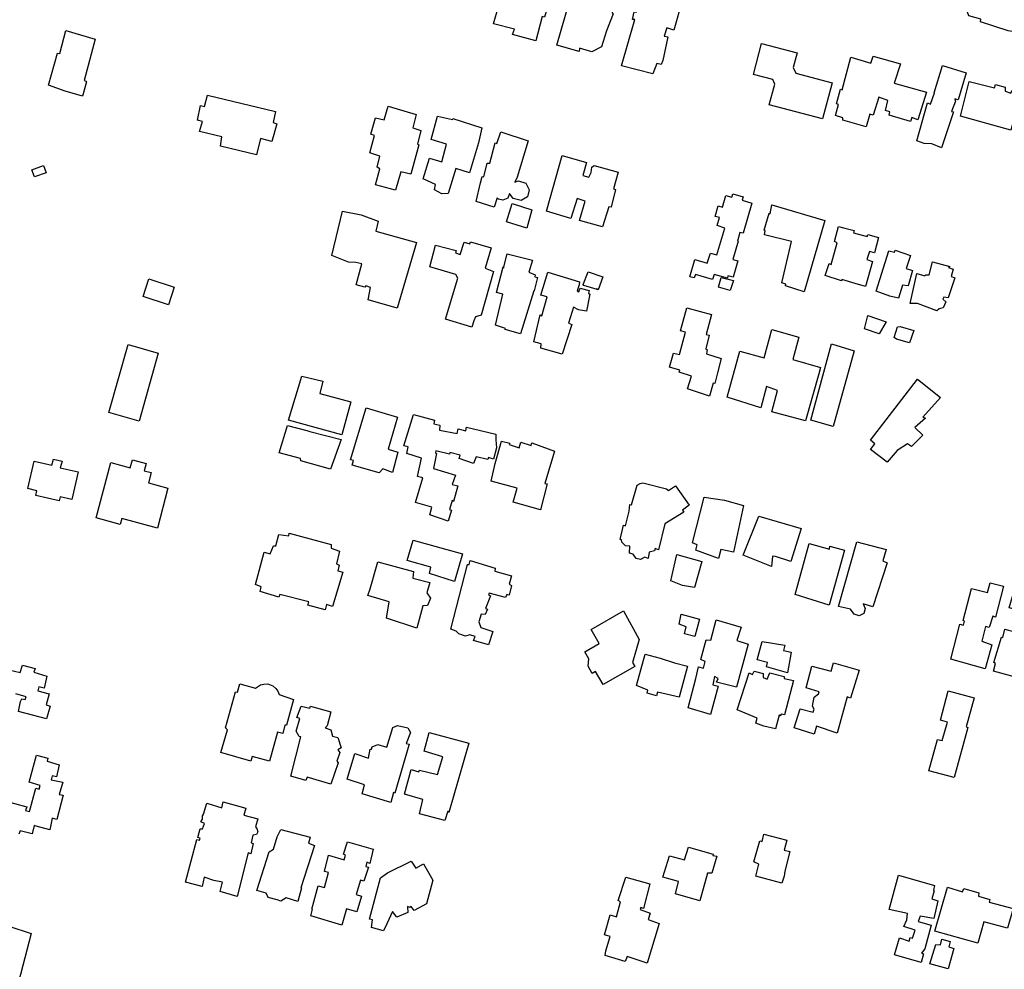
# Model space of a CAD drawing. Units: inches. Extents: x 2459043 to 2717305, y 1429193 to 1565170.
# Drawn here: x 2622760 to 2623730, y 1498227 to 1499163 of the extents above; entities that cross this region are included whole.
import ezdxf

# ---------------------------------------------------------------- set-up
doc = ezdxf.new("R2010")
doc.units = ezdxf.units.IN
doc.header["$MEASUREMENT"] = 0
doc.layers.add('Structures', color=8, linetype='Continuous')

msp = doc.modelspace()

# ---------------------------------------------------------------- linework, layer by layer
at = {"layer": 'Structures'}
for points in [[(2623706.74, 1499160.42), (2623707.03, 1499163), (2623695.33, 1499166.31), (2623694, 1499170), (2623695.45, 1499175.73), (2623696.5, 1499179.88), (2623688.53, 1499183.02), (2623693.67, 1499197.42), (2623694.81, 1499196.8), (2623697.5, 1499204.38), (2623693.64, 1499205.48), (2623697.11, 1499214.98), (2623699.46, 1499229.01), (2623772.48, 1499208.2), (2623769.34, 1499195.74), (2623766.15, 1499184.5), (2623762.42, 1499186.07), (2623759.49, 1499178.91), (2623762.83, 1499177.04), (2623756.78, 1499162.97), (2623750.22, 1499164.88), (2623743.68, 1499149.85), (2623733.77, 1499151.62)], [(2623268.75, 1499141.62), (2623245.75, 1499147.87), (2623247.5, 1499153.12), (2623226.93, 1499158.44), (2623231.93, 1499175.62), (2623240.89, 1499172.64), (2623245.12, 1499186.88), (2623236.51, 1499189.01), (2623238.56, 1499196.99), (2623237.85, 1499197.7), (2623244.69, 1499220.92), (2623268.39, 1499214.21), (2623266.11, 1499206.03), (2623285.23, 1499200.48), (2623279.07, 1499177.09), (2623278.86, 1499170.64), (2623277.16, 1499165.05), (2623275.04, 1499165.77)], [(2623357.56, 1499206.73), (2623349.78, 1499178.87), (2623341.55, 1499181.8), (2623340.08, 1499176.76), (2623345.66, 1499175.04), (2623343.9, 1499169.33), (2623344.73, 1499168.4), (2623338.26, 1499151.47), (2623333.32, 1499135.73), (2623323.72, 1499130.97), (2623311.77, 1499134.61), (2623311.43, 1499131.3), (2623289.36, 1499137.59), (2623302.07, 1499181.78), (2623305.26, 1499181.1), (2623306.73, 1499187.31), (2623321.71, 1499183.25), (2623322.8, 1499187.07), (2623316.93, 1499188.25), (2623322.52, 1499209.64), (2623327.66, 1499208.23), (2623329.41, 1499214.82)], [(2623384, 1499109.12), (2623353, 1499117.12), (2623366.18, 1499162.7), (2623363.83, 1499162.88), (2623365.37, 1499170.28), (2623367.79, 1499169.88), (2623368.5, 1499175.63), (2623366.85, 1499176.06), (2623371, 1499191.56), (2623374.12, 1499190.9), (2623374.96, 1499192.78), (2623412.94, 1499181.01), (2623404.74, 1499152.4), (2623397.78, 1499154.51), (2623395.01, 1499146.45), (2623398.78, 1499145.59), (2623393.75, 1499122.37), (2623392.14, 1499118.42), (2623387.9, 1499119.41)], [(2622822.02, 1499087.39), (2622805.09, 1499092.37), (2622788.5, 1499098.12), (2622797.51, 1499129.59), (2622799.69, 1499129.14), (2622805.74, 1499151.93), (2622834.53, 1499143.44), (2622823.73, 1499102.6), (2622825.73, 1499102.08), (2622826.01, 1499101.53)], [(2623551, 1499064.87), (2623498.5, 1499078.87), (2623504, 1499099.12), (2623502, 1499103.62), (2623483, 1499108.62), (2623491, 1499139.12), (2623526, 1499129.87), (2623522, 1499115.37), (2623524.75, 1499110), (2623560.5, 1499100.37)], [(2623594.03, 1499057.23), (2623570.95, 1499063.79), (2623571.04, 1499065.86), (2623564, 1499068.37), (2623566.67, 1499079.15), (2623564.93, 1499079.67), (2623568.81, 1499094.03), (2623570.46, 1499093.54), (2623578.89, 1499125.85), (2623598.5, 1499119.75), (2623600.98, 1499126.78), (2623627.82, 1499119.25), (2623621.5, 1499100.12), (2623653.57, 1499091.08), (2623645.07, 1499063.95), (2623639.04, 1499066.37), (2623637.61, 1499062.27), (2623616.54, 1499068.45), (2623617.5, 1499071.93), (2623613, 1499073.25), (2623615.36, 1499082.86), (2623606.54, 1499086.18), (2623601.08, 1499068.46), (2623597.5, 1499069.44)], [(2623692.67, 1499110.38), (2623684.69, 1499083.56), (2623681.24, 1499084.58), (2623681.92, 1499082.2), (2623677.98, 1499072.14), (2623680.13, 1499071.97), (2623668.22, 1499036.3), (2623658.58, 1499040.22), (2623651.27, 1499040.57), (2623643.95, 1499043.37), (2623654.56, 1499080.8), (2623657.48, 1499079.55), (2623661.26, 1499090.53), (2623661.13, 1499090.57), (2623669.11, 1499117.39)], [(2623736.47, 1499053.94), (2623687, 1499067.75), (2623695.4, 1499101.68), (2623720.41, 1499095.46), (2623721.55, 1499098.61), (2623731, 1499096.25), (2623730.94, 1499092.16), (2623736.63, 1499090.33), (2623737.86, 1499093.12), (2623746.63, 1499089.81)], [(2622993.39, 1499029.59), (2622958.04, 1499037.93), (2622959.54, 1499047.16), (2622937.54, 1499052.43), (2622940.2, 1499062.36), (2622935.26, 1499063.62), (2622938.33, 1499078.24), (2622942.43, 1499077.17), (2622945.21, 1499088.16), (2623012.3, 1499072.1), (2623009.79, 1499061.26), (2623013.65, 1499060.1), (2623008.78, 1499042.73), (2622997.58, 1499045.52)], [(2623123.09, 1499077.41), (2623150.96, 1499069.39), (2623147.42, 1499056.17), (2623155.52, 1499053.46), (2623152.18, 1499039.92), (2623153.57, 1499039.36), (2623145.47, 1499010.57), (2623135.74, 1499012.82), (2623130.47, 1498994.72), (2623110.71, 1499000.09), (2623115.13, 1499015.82), (2623112.26, 1499017.35), (2623115.16, 1499028.33), (2623105.19, 1499031.44), (2623109.83, 1499048.6), (2623106.18, 1499049.8), (2623110.76, 1499066.09), (2623119.36, 1499064.14)], [(2623175.98, 1498991.1), (2623169.02, 1498995.16), (2623169.89, 1499000.39), (2623157.75, 1499005.88), (2623163.95, 1499026.38), (2623175.93, 1499022.53), (2623180.64, 1499039.95), (2623165.47, 1499044.48), (2623171.76, 1499067.74), (2623186.58, 1499064.16), (2623186.9, 1499065.41), (2623215.4, 1499056.24), (2623212.34, 1499041.3), (2623203.42, 1499011.72), (2623189.75, 1499016), (2623182.34, 1498991.32)], [(2623242.78, 1498991.37), (2623240.93, 1498986.97), (2623236.31, 1498984.93), (2623231.99, 1498985.7), (2623230.48, 1498987.28), (2623227.77, 1498977.99), (2623209.75, 1498983.45), (2623214.09, 1499002.06), (2623215.69, 1499008.33), (2623217.4, 1499007.82), (2623220.79, 1499021.16), (2623223.22, 1499021.17), (2623228.7, 1499041.32), (2623230.32, 1499040.52), (2623234.25, 1499052.18), (2623261.12, 1499043.24), (2623250.43, 1499007.41), (2623247.85, 1499002.55), (2623251.51, 1499003.79), (2623258.87, 1499001.72), (2623262.09, 1498994.98), (2623260.51, 1498988.16), (2623254.23, 1498984.51), (2623246.33, 1498986.43)], [(2623334.35, 1498958.51), (2623311.56, 1498964.96), (2623317.31, 1498984.03), (2623309.49, 1498986.43), (2623303.14, 1498966.94), (2623279.25, 1498974.12), (2623294.45, 1499028.73), (2623318.54, 1499021.88), (2623314.97, 1499009.15), (2623321.01, 1499007.5), (2623323.03, 1499012.22), (2623323.76, 1499017.4), (2623326.15, 1499018.91), (2623349.8, 1499012.4), (2623345.09, 1498995.93), (2623347.03, 1498995.3), (2623342.9, 1498978.13), (2623340.5, 1498978.42)], [(2622772.31, 1499014.88), (2622783.72, 1499018.96), (2622786.29, 1499011.8), (2622774.88, 1499007.71)], [(2623455.95, 1498989.42), (2623461.67, 1498987.86), (2623462.67, 1498991.23), (2623472.8, 1498988.25), (2623471.91, 1498984.92), (2623481.38, 1498981.91), (2623472.79, 1498952.34), (2623469.74, 1498953.04), (2623467.42, 1498944.55), (2623467.97, 1498944.35), (2623462.75, 1498926.53), (2623467.57, 1498924.97), (2623462.91, 1498909.05), (2623457.84, 1498910.25), (2623457.34, 1498908.06), (2623444.33, 1498911.62), (2623442.84, 1498906.78), (2623425.8, 1498911.71), (2623424.71, 1498908.24), (2623420.46, 1498909.48), (2623425.36, 1498926.44), (2623437.4, 1498922.91), (2623440.58, 1498932.81), (2623446.92, 1498931.16), (2623454.78, 1498957.43), (2623447.27, 1498959.8), (2623449.44, 1498967.81), (2623445.27, 1498968.94), (2623448.2, 1498979.15), (2623452.38, 1498977.86)], [(2623259.8, 1498957.3), (2623239.83, 1498963.54), (2623245.5, 1498981.66), (2623264.89, 1498975.5)], [(2623132.11, 1498878.65), (2623103.5, 1498886.78), (2623105.87, 1498898.88), (2623101.37, 1498900.47), (2623100.28, 1498899.14), (2623091.56, 1498901.36), (2623097.25, 1498922.26), (2623091.21, 1498923.5), (2623084.07, 1498923.94), (2623067.7, 1498930.23), (2623078.23, 1498974.02), (2623096.59, 1498970.41), (2623113.32, 1498964.21), (2623110.91, 1498954.18), (2623151.04, 1498943.27)], [(2623533.13, 1498894.76), (2623514.7, 1498900.36), (2623514.78, 1498902.09), (2623510.98, 1498903.4), (2623520.44, 1498944.14), (2623493.83, 1498950.61), (2623494.58, 1498954.92), (2623493.54, 1498955.35), (2623498.44, 1498971.98), (2623499.54, 1498971.54), (2623501.2, 1498980.34), (2623553.23, 1498964.91)], [(2623593.32, 1498899.69), (2623583.25, 1498902.69), (2623569.98, 1498906.64), (2623569.73, 1498905.47), (2623553.71, 1498910.84), (2623557.57, 1498922.35), (2623559.69, 1498921.66), (2623565.46, 1498942.91), (2623562.76, 1498944.15), (2623566.88, 1498958.92), (2623572.98, 1498957.38), (2623582.23, 1498955.01), (2623581.63, 1498952.61), (2623595.14, 1498948.93), (2623595.56, 1498951.2), (2623606.22, 1498948.21), (2623602.17, 1498933.12), (2623597.36, 1498934.36), (2623594.86, 1498926.3), (2623600.16, 1498924.45)], [(2623179.74, 1498867.7), (2623191.9, 1498907.97), (2623189.81, 1498911.58), (2623164.1, 1498919.33), (2623169.99, 1498940.52), (2623190.15, 1498935.2), (2623189.64, 1498932.98), (2623194.28, 1498931.47), (2623198.18, 1498943.63), (2623203.79, 1498941.87), (2623204.31, 1498943.92), (2623224.83, 1498937.82), (2623218.61, 1498917.97), (2623226.97, 1498914.75), (2623214.95, 1498871.48), (2623209.26, 1498869.99), (2623207.46, 1498866.19), (2623205.72, 1498859.88)], [(2623266.81, 1498895.65), (2623253.66, 1498853.25), (2623238.6, 1498857.45), (2623238.8, 1498858.6), (2623228.91, 1498861.78), (2623236.14, 1498892.32), (2623229.82, 1498893.91), (2623236.59, 1498919.31), (2623236.98, 1498917.97), (2623240.58, 1498932.01), (2623265.24, 1498925.62), (2623261.92, 1498913.92), (2623267.98, 1498911.41), (2623267.67, 1498909.46), (2623270.21, 1498908.66), (2623269.23, 1498904.73), (2623266.96, 1498895.57)], [(2623625.92, 1498888.32), (2623617.38, 1498890.34), (2623603.75, 1498895.21), (2623616.46, 1498934.91), (2623621.89, 1498933.75), (2623622.5, 1498935.62), (2623637.75, 1498930.37), (2623633.31, 1498917.55), (2623639.64, 1498915.45), (2623635.25, 1498900.38), (2623629.86, 1498901.27)], [(2623663.73, 1498875.91), (2623644.7, 1498882.95), (2623637.5, 1498883.25), (2623644.09, 1498912.8), (2623651.98, 1498910.42), (2623652.97, 1498911.46), (2623656.02, 1498911.2), (2623659.25, 1498924.25), (2623676.32, 1498919.69), (2623675.1, 1498918.69), (2623679.85, 1498917.03), (2623677.77, 1498909.71), (2623681.36, 1498908.5), (2623674.67, 1498888.8), (2623670.5, 1498889.25), (2623669.49, 1498887.39), (2623672.55, 1498884.87), (2623670.05, 1498878.87), (2623665.92, 1498877.89)], [(2623309.41, 1498895.63), (2623310.98, 1498894.68), (2623312.38, 1498898.2), (2623321.15, 1498895.98), (2623320.45, 1498893.16), (2623321.7, 1498892.39), (2623318.66, 1498875.68), (2623310.63, 1498876.88), (2623305.69, 1498879.39), (2623300.72, 1498863.58), (2623304.21, 1498862.48), (2623294.61, 1498833.2), (2623273.46, 1498838.97), (2623274.05, 1498843.38), (2623266.7, 1498845.24), (2623272.97, 1498871.83), (2623274.42, 1498871.09), (2623279.69, 1498889.52), (2623273.72, 1498891.35), (2623280.52, 1498913.94), (2623311.68, 1498904.35), (2623311.23, 1498901.4)], [(2623328.92, 1498897.04), (2623315.91, 1498901), (2623315.22, 1498901.68), (2623315.32, 1498901.69), (2623320.07, 1498914.45), (2623334.5, 1498909.4), (2623330.19, 1498896.67), (2623328.58, 1498897.46)], [(2622906.75, 1498881.75), (2622882, 1498889.88), (2622887.5, 1498907.38), (2622912.5, 1498899.25)], [(2623460.24, 1498895.9), (2623448.6, 1498899.2), (2623451.19, 1498908.63), (2623463.43, 1498905.68)], [(2623439.84, 1498791.87), (2623418.04, 1498799.08), (2623421.85, 1498811.68), (2623409.89, 1498815.35), (2623410.38, 1498817.33), (2623400.37, 1498820.28), (2623404.21, 1498834.33), (2623410.04, 1498832.79), (2623416.21, 1498854.91), (2623411.08, 1498856.24), (2623417.28, 1498878.77), (2623441.72, 1498872.27), (2623436.46, 1498852.47), (2623439.55, 1498851.78), (2623436.07, 1498838.46), (2623437.49, 1498837.56), (2623436.63, 1498833.66), (2623451.3, 1498829.01), (2623447.7, 1498814.67), (2623445, 1498804.47), (2623443.24, 1498804.55)], [(2623606.85, 1498853.13), (2623592.5, 1498858), (2623595.75, 1498871.13), (2623613.82, 1498865.2)], [(2623527.86, 1498850.02), (2623521.68, 1498827.88), (2623549.18, 1498820.07), (2623547.44, 1498813.94), (2623534.25, 1498767.47), (2623501.2, 1498776.34), (2623506.79, 1498797.55), (2623495.84, 1498801.26), (2623490.33, 1498780.21), (2623457.19, 1498790.88), (2623469.45, 1498836.1), (2623493.51, 1498829.69), (2623501.25, 1498857.45)], [(2623636.65, 1498844.42), (2623623.78, 1498848), (2623621.53, 1498849.49), (2623625.03, 1498860.08), (2623627.37, 1498860.38), (2623641.01, 1498856.48)], [(2622878, 1498767.38), (2622848, 1498775.88), (2622867, 1498842.63), (2622896.75, 1498834.13)], [(2623561.56, 1498761.9), (2623539.47, 1498768.15), (2623560.06, 1498843.34), (2623582.11, 1498836.54)], [(2623077.5, 1498753.63), (2623025, 1498768.13), (2623038.12, 1498811.5), (2623058.71, 1498806.62), (2623056, 1498794.63), (2623086.5, 1498786.13)], [(2623614.88, 1498727), (2623598.38, 1498739.43), (2623602.61, 1498744.82), (2623598.22, 1498748.58), (2623644.71, 1498808.56), (2623667.11, 1498790.62), (2623649.97, 1498771.2), (2623652.44, 1498770.33), (2623641.98, 1498760.94), (2623649.83, 1498753.48), (2623638.7, 1498742.13), (2623634.7, 1498745.02), (2623624.58, 1498738.37)], [(2623114.5, 1498716.25), (2623087.78, 1498723.8), (2623089.15, 1498728.34), (2623086, 1498729.25), (2623101.43, 1498780.48), (2623132.25, 1498771.27), (2623123.1, 1498739.73), (2623132.89, 1498736.62), (2623127.48, 1498716.77), (2623117.88, 1498720.21)], [(2623229.3, 1498749.01), (2623229.88, 1498740.84), (2623226.86, 1498729.88), (2623222.11, 1498731.53), (2623221.54, 1498729.41), (2623209.96, 1498732.03), (2623207.39, 1498725.57), (2623193.2, 1498730.48), (2623193.99, 1498733.8), (2623184.1, 1498736.52), (2623183.7, 1498734.8), (2623170.33, 1498738.04), (2623169.72, 1498735.93), (2623170.91, 1498735.52), (2623167.87, 1498720.48), (2623189.5, 1498714.07), (2623186.26, 1498704.93), (2623191.7, 1498703.46), (2623187.49, 1498688.21), (2623186.3, 1498689.26), (2623183.67, 1498680.15), (2623185.6, 1498679.67), (2623182.23, 1498668.87), (2623164.3, 1498674.89), (2623166.34, 1498682.64), (2623150.1, 1498687.19), (2623157.47, 1498711.59), (2623152.05, 1498712.64), (2623155.94, 1498730.84), (2623141.56, 1498735.46), (2623142.82, 1498741.95), (2623138.8, 1498742.95), (2623148.24, 1498773.9), (2623168.85, 1498768.09), (2623168.23, 1498764.65), (2623174.05, 1498763.3), (2623173.93, 1498758.47), (2623191.05, 1498755.18), (2623192.18, 1498759.57), (2623199.63, 1498757.78), (2623200.26, 1498761.21), (2623229.15, 1498754.29)], [(2623066.5, 1498720.08), (2623037.14, 1498728.19), (2623036.75, 1498730.38), (2623015.72, 1498736.06), (2623024.1, 1498763.04), (2623043.03, 1498758.02), (2623046.08, 1498757.21), (2623076.88, 1498749.03)], [(2623234.94, 1498747.64), (2623243.11, 1498745.52), (2623242.46, 1498744.25), (2623252.2, 1498740.9), (2623253.91, 1498746.56), (2623263.95, 1498743.32), (2623264.84, 1498745.95), (2623286.93, 1498737.83), (2623277.69, 1498705.75), (2623279.8, 1498705.57), (2623273.19, 1498679.84), (2623246.47, 1498687.57), (2623250.21, 1498701.28), (2623224.66, 1498708.26), (2623228.52, 1498725.41)], [(2622799, 1498688.88), (2622776.25, 1498694.13), (2622777.25, 1498698.75), (2622768.25, 1498700.88), (2622774.5, 1498727.88), (2622792, 1498723.88), (2622793.5, 1498729.88), (2622802, 1498727.88), (2622800.25, 1498721.38), (2622818, 1498717.25), (2622811.5, 1498690.13), (2622800, 1498692.88)], [(2622896, 1498662), (2622861, 1498671.25), (2622859.25, 1498665.62), (2622835.5, 1498671.88), (2622850, 1498726.63), (2622869, 1498721.38), (2622871.25, 1498729.25), (2622885, 1498725.63), (2622883, 1498718.25), (2622889.75, 1498716.63), (2622887, 1498706.38), (2622906.25, 1498701.25)], [(2623371.92, 1498631.09), (2623367.48, 1498632.09), (2623364.57, 1498636.18), (2623360.83, 1498637.21), (2623361.37, 1498644.23), (2623357.04, 1498644.56), (2623353.32, 1498648.08), (2623352.9, 1498650.28), (2623351.59, 1498650.68), (2623354.87, 1498664.76), (2623356.85, 1498664.12), (2623360.6, 1498678.49), (2623361.4, 1498685.03), (2623362.89, 1498684.94), (2623368.46, 1498704.23), (2623371.45, 1498706.01), (2623374.07, 1498706.44), (2623397.35, 1498700.68), (2623399.3, 1498699.02), (2623406.37, 1498703.4), (2623419.79, 1498684.54), (2623413.2, 1498679.64), (2623414.38, 1498677.48), (2623395.82, 1498666.13), (2623389.5, 1498640.51), (2623386.13, 1498641.82), (2623385.58, 1498639.57), (2623380.27, 1498638.15), (2623379.31, 1498631.89), (2623376.14, 1498633.18)], [(2623463.25, 1498638.12), (2623450.76, 1498640.72), (2623448.5, 1498632.08), (2623426.29, 1498640.34), (2623427.74, 1498645.59), (2623422.96, 1498647.34), (2623434.53, 1498692.53), (2623454.49, 1498689.52), (2623473.19, 1498684.35)], [(2623500.86, 1498624.07), (2623473, 1498635.43), (2623488.16, 1498673.59), (2623506.39, 1498668.34), (2623529.93, 1498661.41), (2623519.84, 1498628.91), (2623504.72, 1498633.88), (2623501.66, 1498634.13)], [(2623061.11, 1498581.56), (2623044.11, 1498586.19), (2623045.11, 1498589.44), (2623016.58, 1498596.46), (2623015.38, 1498593.8), (2622997.11, 1498599.43), (2622998.15, 1498603.95), (2622992.41, 1498606.29), (2623001.11, 1498638.31), (2623007.11, 1498636.56), (2623010.16, 1498644.62), (2623012.46, 1498644.56), (2623015.61, 1498655.65), (2623025.24, 1498654.43), (2623025.86, 1498657.06), (2623067.09, 1498645.81), (2623067.16, 1498642.29), (2623075.31, 1498639.33), (2623072.38, 1498626.81), (2623074.99, 1498625.58), (2623073.53, 1498619.77), (2623078.53, 1498618.56), (2623068.45, 1498584.72), (2623062.6, 1498586.57)], [(2623188.63, 1498609.28), (2623164, 1498617.25), (2623165.16, 1498623.37), (2623142, 1498630.12), (2623147.89, 1498649.95), (2623196.46, 1498636.72)], [(2623557.65, 1498586.08), (2623524.12, 1498596.59), (2623537.8, 1498646.87), (2623557.99, 1498641.13), (2623558.37, 1498644.25), (2623572.81, 1498640.12)], [(2623600.72, 1498584.47), (2623591.22, 1498587.28), (2623593.03, 1498582.92), (2623591.71, 1498577.98), (2623587.08, 1498575.59), (2623582.31, 1498577.18), (2623578.64, 1498581.98), (2623566.78, 1498584.69), (2623584.99, 1498648.56), (2623613.82, 1498640.82), (2623610.48, 1498629.85), (2623614.81, 1498627.78)], [(2623425.06, 1498603.56), (2623413.16, 1498605.49), (2623401.75, 1498609.87), (2623407.49, 1498635.84), (2623432.07, 1498629.13)], [(2623151.41, 1498563.49), (2623121.46, 1498573.1), (2623124.35, 1498589.17), (2623103.33, 1498595.58), (2623105.5, 1498602.12), (2623113.2, 1498628.61), (2623148.27, 1498619.17), (2623147.54, 1498612.79), (2623164.1, 1498608.24), (2623161.27, 1498598.29), (2623164.94, 1498592.95), (2623162, 1498585.75), (2623157.52, 1498585.29)], [(2623226.24, 1498560.27), (2623222.04, 1498547.03), (2623207.28, 1498551.17), (2623208.9, 1498555.18), (2623203.67, 1498556.8), (2623199.48, 1498555.46), (2623192.77, 1498557.8), (2623190.31, 1498560.29), (2623185.01, 1498562.38), (2623201.42, 1498626.19), (2623202.85, 1498626.03), (2623203.95, 1498629.96), (2623228.65, 1498622.5), (2623228.21, 1498619.65), (2623244.61, 1498614.98), (2623242.38, 1498606.87), (2623244.65, 1498605.41), (2623242.36, 1498596.01), (2623240.1, 1498596.7), (2623238.79, 1498593.58), (2623222.64, 1498597.97), (2623222.13, 1498596.14), (2623224.13, 1498595.29), (2623219.2, 1498582.79), (2623221.09, 1498582.11), (2623218.7, 1498576.7), (2623214.68, 1498577.34), (2623212.46, 1498569.7), (2623214.6, 1498564)], [(2623677.54, 1498532.96), (2623686.35, 1498567.49), (2623689.89, 1498566.24), (2623690.75, 1498570.16), (2623689.54, 1498570.91), (2623697.88, 1498602.6), (2623713.68, 1498598.36), (2623716.06, 1498608.01), (2623729.45, 1498604.74), (2623721.56, 1498574.25), (2623718.65, 1498575.25), (2623715.33, 1498563.9), (2623711.44, 1498564.88), (2623708, 1498550.46), (2623717.97, 1498547.04), (2623711.12, 1498523.39)], [(2623754.42, 1498601.61), (2623777.54, 1498595.15), (2623756.33, 1498521), (2623752.22, 1498521.9), (2623750.9, 1498517.25), (2623742.29, 1498519.67), (2623741.01, 1498515.07), (2623719.36, 1498521.18), (2623721.45, 1498528.61), (2623719.76, 1498529.74), (2623727.39, 1498554.56), (2623728.73, 1498554.31), (2623730.77, 1498562.38), (2623740.03, 1498559.64), (2623742.38, 1498567.6), (2623744.72, 1498566.9), (2623748.59, 1498579.68), (2623735.05, 1498583.44), (2623739.7, 1498600.24), (2623753.01, 1498596.56)], [(2623323.09, 1498562.2), (2623354.96, 1498580.48), (2623370.5, 1498552.39), (2623363.79, 1498529.52), (2623366.29, 1498525.49), (2623335.13, 1498507.92), (2623327.43, 1498520.75), (2623324.3, 1498518.73), (2623320.06, 1498525.94), (2623320.83, 1498533.14), (2623316.9, 1498540.21), (2623331.01, 1498548.14)], [(2623411.79, 1498577.06), (2623429.78, 1498572.41), (2623425.34, 1498555.05), (2623415.17, 1498557.65), (2623416.79, 1498564.65), (2623409.72, 1498567.25)], [(2623446.28, 1498571.63), (2623470.97, 1498564.4), (2623466.56, 1498551.34), (2623477.93, 1498547.77), (2623466.46, 1498505.32), (2623446.6, 1498510.35), (2623448.26, 1498513.94), (2623444.6, 1498515.77), (2623442.89, 1498507.64), (2623448.33, 1498506.16), (2623440.71, 1498478.29), (2623418.7, 1498484.97), (2623426.13, 1498513.94), (2623429.04, 1498525.28), (2623433.82, 1498523.98), (2623435.42, 1498530.48), (2623431.29, 1498532.42), (2623436.49, 1498552.02), (2623440.96, 1498551.64)], [(2623491.59, 1498550.2), (2623513.81, 1498546.56), (2623512.77, 1498541.43), (2623520.29, 1498539.72), (2623516.69, 1498519.56), (2623495.77, 1498525.35), (2623496.96, 1498529.57), (2623486.52, 1498532.29)], [(2623409.98, 1498495.4), (2623388.5, 1498500.25), (2623387.5, 1498496.62), (2623378.37, 1498499.28), (2623379.06, 1498502.39), (2623367.77, 1498506.93), (2623376.26, 1498537.72), (2623391, 1498533.75), (2623405.4, 1498529.17), (2623418.22, 1498525.87)], [(2623565.43, 1498460.14), (2623545.23, 1498466.91), (2623542.67, 1498459.15), (2623523.13, 1498465.32), (2623528.88, 1498484.01), (2623541.93, 1498480.76), (2623542.91, 1498483.58), (2623541.17, 1498486.61), (2623542.85, 1498495.53), (2623547.08, 1498498.65), (2623547.72, 1498500.85), (2623534.81, 1498504.58), (2623540.5, 1498526.01), (2623559.53, 1498520.92), (2623561.87, 1498529.1), (2623587.15, 1498521.87), (2623578.75, 1498494.62), (2623575.25, 1498495.62)], [(2623467.06, 1498483.12), (2623478.96, 1498519.28), (2623482.18, 1498517.72), (2623483.76, 1498521.12), (2623492.73, 1498518.61), (2623492.51, 1498514.77), (2623496.67, 1498513.16), (2623499.23, 1498519.54), (2623513.32, 1498515.87), (2623513.16, 1498513.96), (2623522.53, 1498511.71), (2623513.45, 1498477.96), (2623510.28, 1498478.65), (2623509.33, 1498476.92), (2623508.51, 1498477.63), (2623504.75, 1498464.26), (2623493.1, 1498466.81), (2623485.51, 1498469.71), (2623486.76, 1498474.68)], [(2623006.22, 1498432.42), (2622989.37, 1498437.1), (2622988.1, 1498432.53), (2622958.45, 1498440.88), (2622965.02, 1498463.41), (2622962.84, 1498465.22), (2622972.76, 1498500.75), (2622974.72, 1498500.48), (2622977.11, 1498508.54), (2622992.39, 1498504.3), (2622997.53, 1498507.57), (2623000.74, 1498508.38), (2623004.68, 1498508.45), (2623009.6, 1498506.58), (2623012.69, 1498503.92), (2623014.59, 1498501.21), (2623015.78, 1498498.12), (2623030.06, 1498493.29), (2623023.15, 1498467.88), (2623021.52, 1498467.72), (2623019.59, 1498459.8), (2623014.32, 1498460.91)], [(2623694.24, 1498465.68), (2623680.68, 1498416.29), (2623655.88, 1498422.97), (2623664.21, 1498453.88), (2623668.77, 1498452.65), (2623674.04, 1498470.94), (2623667.16, 1498472.8), (2623674.97, 1498501.62), (2623700.31, 1498494.75), (2623692.56, 1498466.17)], [(2623066.7, 1498409.64), (2623043.59, 1498416.66), (2623042.09, 1498413.4), (2623027.31, 1498417.77), (2623037.32, 1498456.47), (2623035.52, 1498456.79), (2623032.55, 1498461.96), (2623036.11, 1498474.45), (2623033.33, 1498475.26), (2623037.41, 1498486.63), (2623046.16, 1498484.48), (2623046.66, 1498486.57), (2623066.88, 1498481.13), (2623063.19, 1498467.31), (2623061.15, 1498465.35), (2623066.86, 1498463.15), (2623068.54, 1498457.03), (2623073.75, 1498455.8), (2623076.8, 1498445.67), (2623073.77, 1498443.67), (2623075.45, 1498440.99), (2623072.53, 1498432.4), (2623073.96, 1498430.72)], [(2623125.7, 1498391.61), (2623097.54, 1498400.2), (2623099.75, 1498409.25), (2623082.95, 1498414.67), (2623090.43, 1498439.87), (2623103.72, 1498435.53), (2623105.45, 1498444.37), (2623106.78, 1498444.25), (2623107.59, 1498446.56), (2623113.01, 1498448.78), (2623121.86, 1498446.12), (2623127.85, 1498465.71), (2623132.32, 1498467.48), (2623142.52, 1498465.09), (2623145.25, 1498460.57), (2623141.02, 1498449.72), (2623143.93, 1498449.02), (2623129.77, 1498400.75), (2623128.47, 1498401.4)], [(2623179.18, 1498373.88), (2623154, 1498380.62), (2623157.5, 1498394.75), (2623139.15, 1498399.99), (2623145.88, 1498424.16), (2623153.59, 1498421.96), (2623154.1, 1498423.6), (2623171.87, 1498419.24), (2623177.1, 1498436.77), (2623158.74, 1498442.29), (2623163.65, 1498460.66), (2623202.54, 1498450.07), (2623183.05, 1498381.85), (2623182.01, 1498383.11)], [(2622974.49, 1498299.07), (2622957.88, 1498304.17), (2622960.17, 1498313.11), (2622951.39, 1498314.75), (2622941.93, 1498318.24), (2622940.13, 1498309.01), (2622923.53, 1498313.37), (2622934.87, 1498355.41), (2622937.4, 1498354.46), (2622938.02, 1498356.56), (2622935.63, 1498357.35), (2622937.93, 1498365.71), (2622940.41, 1498365.63), (2622942.16, 1498371.05), (2622938.65, 1498372.61), (2622940.4, 1498375.18), (2622940.25, 1498378.72), (2622941.29, 1498380.27), (2622944.52, 1498390.94), (2622959.23, 1498386.36), (2622960.61, 1498392.25), (2622982.97, 1498385.97), (2622981.17, 1498379.16), (2622994.96, 1498375.71), (2622992.4, 1498367.79), (2622994.02, 1498366.26), (2622994.98, 1498362.91), (2622993.58, 1498360.27), (2622989.98, 1498359.69), (2622988.25, 1498352.1), (2622990.24, 1498351.22), (2622987.83, 1498341.3), (2622985.23, 1498342.05)], [(2623034.38, 1498294.06), (2623022.7, 1498297.77), (2623017.61, 1498294.64), (2623013.95, 1498295.77), (2623005.17, 1498298.13), (2623003.2, 1498302.27), (2622993.95, 1498305.02), (2623006.16, 1498343.07), (2623010.41, 1498345.92), (2623013.95, 1498357.77), (2623017.38, 1498365.01), (2623046.45, 1498357.52), (2623044.67, 1498351.66), (2623050.61, 1498349.4), (2623037.07, 1498307.73), (2623037.95, 1498307.64)], [(2623510.95, 1498312.17), (2623485.25, 1498319.25), (2623488.42, 1498331), (2623483.46, 1498333.28), (2623489.31, 1498353.99), (2623491.59, 1498353.47), (2623493.24, 1498360.58), (2623515.94, 1498354.7), (2623513.19, 1498344.86), (2623518.94, 1498343.38), (2623513.98, 1498324.06), (2623513.17, 1498319.24)], [(2623077.51, 1498270.91), (2623046.89, 1498280.11), (2623048.76, 1498286.63), (2623047.94, 1498286.7), (2623054.4, 1498309.56), (2623060.35, 1498307.96), (2623064.35, 1498322.71), (2623060.59, 1498323.79), (2623064.31, 1498339.88), (2623079.82, 1498335.35), (2623081.34, 1498339.81), (2623079.29, 1498340.76), (2623083.1, 1498353.1), (2623108.34, 1498345.63), (2623105.01, 1498331.54), (2623102.2, 1498332.82), (2623101.34, 1498328.85), (2623103.98, 1498327.99), (2623099.32, 1498314.23), (2623096, 1498315.34), (2623091.73, 1498301.05), (2623096.98, 1498299.55), (2623092.48, 1498284.05), (2623082.23, 1498287.05)], [(2623393.89, 1498318.26), (2623400.25, 1498339.25), (2623415.25, 1498335.25), (2623419, 1498347.79), (2623443.26, 1498340.95), (2623443.02, 1498339.53), (2623447, 1498338.75), (2623442.05, 1498322.24), (2623437.87, 1498322.16), (2623430.25, 1498295), (2623406.25, 1498301.75), (2623409.35, 1498313.82)], [(2623121.9, 1498272.3), (2623118.75, 1498265.43), (2623106.96, 1498268.71), (2623107.93, 1498276.09), (2623104.98, 1498276.8), (2623115.78, 1498317.68), (2623122.6, 1498322.55), (2623145.92, 1498333.96), (2623150.44, 1498327.2), (2623158.17, 1498331.44), (2623167.08, 1498315.28), (2623160.97, 1498291.85), (2623148.86, 1498285.23), (2623145.95, 1498289.34), (2623144.43, 1498288.32), (2623142.34, 1498289.35), (2623142.64, 1498283.5), (2623131.9, 1498278.63), (2623127.62, 1498284.51)], [(2623381.08, 1498311.68), (2623374.74, 1498287.32), (2623372.08, 1498288.31), (2623371.35, 1498286.35), (2623381.31, 1498282.87), (2623379.26, 1498276.36), (2623390.25, 1498272.54), (2623378.37, 1498233.5), (2623358.47, 1498240.11), (2623356.7, 1498235.06), (2623336.94, 1498241.14), (2623337.75, 1498245.75), (2623341.75, 1498259.75), (2623336.25, 1498261.25), (2623341.75, 1498281.25), (2623348.03, 1498279.16), (2623352.19, 1498293.88), (2623349.89, 1498295.08), (2623357.25, 1498318.25)], [(2623616.63, 1498286.43), (2623625.81, 1498320.03), (2623661.21, 1498309.98), (2623660.35, 1498305.51), (2623661, 1498304.79), (2623658.79, 1498296.76), (2623664.5, 1498294.83), (2623660.53, 1498277.59), (2623647.39, 1498279.64), (2623645.15, 1498274.42), (2623658.07, 1498271.05), (2623651.96, 1498247.5), (2623648.63, 1498243.42), (2623650.53, 1498242.54), (2623648.26, 1498234.24), (2623622.02, 1498241.77), (2623627.03, 1498258.39), (2623636.24, 1498255.31), (2623637.51, 1498258.78), (2623639.69, 1498258.06), (2623642.22, 1498266.07), (2623630.99, 1498269.71), (2623634.03, 1498276.06), (2623634.77, 1498282.44)], [(2623674.01, 1498308.19), (2623688.82, 1498303.68), (2623690.37, 1498306.9), (2623705.13, 1498302.6), (2623704.57, 1498299.53), (2623715.91, 1498296.24), (2623715.23, 1498293.63), (2623738.75, 1498287.27), (2623733.13, 1498267.8), (2623710.07, 1498274.05), (2623704.01, 1498253.28), (2623661.83, 1498264.92)], [(2622771.51, 1498171.08), (2622720.79, 1498186.97), (2622723.96, 1498197.81), (2622720.78, 1498198.74), (2622725.85, 1498216.08), (2622728.22, 1498215.38), (2622732.78, 1498228.21), (2622711.48, 1498233.38), (2622705.69, 1498235.07), (2622709.53, 1498248.2), (2622706.93, 1498249.32), (2622716.3, 1498279.57), (2622749.72, 1498269.87), (2622771.51, 1498262.83), (2622758.99, 1498214.74), (2622780.69, 1498208.1)], [(2623674.8, 1498227.83), (2623656.78, 1498232.92), (2623662.59, 1498252.01), (2623667.27, 1498251.59), (2623668.65, 1498256.99), (2623676.84, 1498254.88), (2623675.47, 1498249.55), (2623680.31, 1498248.05)]]:
    msp.add_lwpolyline(points, close=True, dxfattribs=at)
for points in [[(2622749.42, 1498522.26), (2622760.66, 1498519.62), (2622762.94, 1498527.02), (2622775.39, 1498523.62), (2622774.27, 1498520.03), (2622786.89, 1498516.17), (2622784.28, 1498504.41), (2622778.97, 1498505.67), (2622778.26, 1498501.6), (2622789.41, 1498498.85), (2622786.52, 1498487.94), (2622790.38, 1498486.5), (2622786.62, 1498474.23), (2622759.02, 1498481.31), (2622761.13, 1498491.14), (2622762.49, 1498493.84), (2622765.81, 1498493.07), (2622766.51, 1498495.92), (2622756.54, 1498498.63)], [(2622743.14, 1498394.17), (2622767.15, 1498387.57), (2622766.16, 1498383.95), (2622769.87, 1498382.94), (2622776.07, 1498405.71), (2622779.44, 1498404.79), (2622780.36, 1498408.46), (2622769.7, 1498411.72), (2622776.93, 1498438.27), (2622787.9, 1498435.26), (2622787.37, 1498432.29), (2622799.17, 1498428.65), (2622796.49, 1498416.91), (2622792.17, 1498418.02), (2622791.25, 1498413.95), (2622802.7, 1498411.71), (2622799.17, 1498399.49), (2622803.06, 1498398.78), (2622796.83, 1498375.05), (2622792.42, 1498376.23), (2622789.94, 1498364.9), (2622776.52, 1498368.27), (2622774.44, 1498369.12), (2622772.63, 1498360.74), (2622760.6, 1498363.65), (2622759.44, 1498360.46)]]:
    msp.add_lwpolyline(points, dxfattribs=at)

doc.saveas('drawing.dxf')
